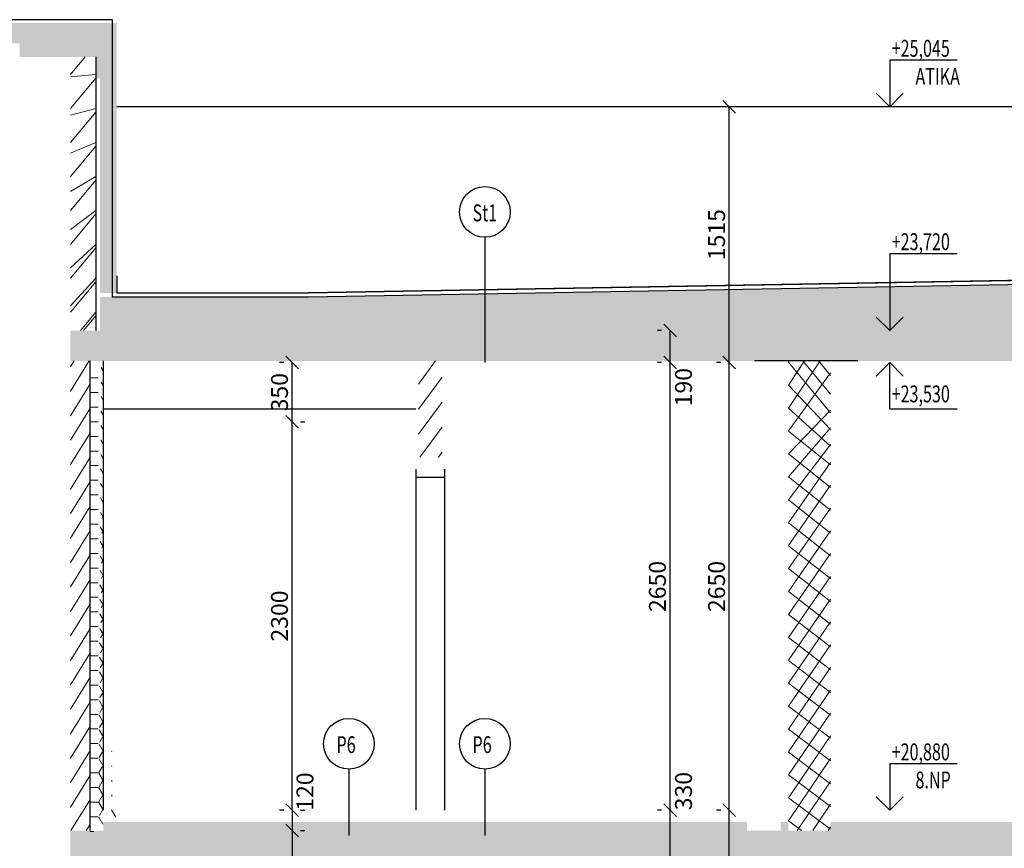
# Model space of a CAD drawing. Extents: x -733198123 to 158019, y -1043675077 to -2995.
# Drawn here: x -733181146 to -733175318, y -1043646391 to -1043641486 of the extents above; entities that cross this region are included whole.
import ezdxf

# ---------------------------------------------------------------- set-up
doc = ezdxf.new("R2010")
doc.units = 0
doc.header["$MEASUREMENT"] = 0
doc.layers.add('KOTY', color=3, linetype='Continuous')
doc.layers.add('píst', color=4, linetype='Continuous')
doc.layers.add('ozubená kola', color=12, linetype='Continuous', lineweight=13)
doc.styles.add('SPS', font='romans.shx', dxfattribs={"width": 0.7})
doc.dimstyles.new('rv-50', dxfattribs={"dimscale": 100, "dimtxt": 1, "dimasz": 0.75, "dimexe": 0.75, "dimexo": 0.5, "dimgap": 0.25, "dimtad": 1, "dimdec": 0, "dimrnd": 1, "dimdsep": 46, "dimtxsty": 'SPS', "dimblk1": 'OBLIQUE', "dimblk2": 'OBLIQUE', "dimsah": 1, "dimcen": 0.09, "dimadec": 0, "dimazin": 0, "dimtfac": 0.1, "dimtdec": 0, "dimtix": 1, "dimtmove": 2, "dimatfit": 3, "dimldrblk": 'NONE', "dimfxl": 1.5, "dimtolj": 1, "dimarcsym": 0})

# ---------------------------------------------------------------- blocks, each defined once
blk = doc.blocks.new('_Oblique')
at = {"color": 0, "linetype": 'ByBlock', "lineweight": -2}
blk.add_line((-0.5, -0.5), (0.5, 0.5), dxfattribs=at)
blk = doc.blocks.new('*D122')
at = {"color": 0, "linetype": 'ByBlock', "lineweight": -2}
for p, q in [((-733177345.7826322, -1043646166.274332), (-733177370.7826322, -1043646166.274332)), ((-733177295.7826322, -1043646496.274332), (-733177295.7826322, -1043646166.274332)), ((-733177345.7826322, -1043646496.274332), (-733177370.7826322, -1043646496.274332)), ((-733177295.7826322, -1043646496.274332), (-733177295.7826322, -1043646496.274332))]:
    blk.add_line(p, q, dxfattribs=at)
at = {"color": 0, "linetype": 'ByBlock', "lineweight": -2, "xscale": 75, "yscale": 75, "zscale": 75}
for p, rotation in [((-733177295.7826322, -1043646166.274332), 90), ((-733177295.7826322, -1043646496.274332), 270)]:
    blk.add_blockref('_Oblique', p, dxfattribs=dict(at, rotation=rotation))
at = {"color": 0, "linetype": 'ByBlock', "lineweight": -2, "insert": (-733177216.3940798, -1043646052.84015), "char_height": 100, "attachment_point": 5, "rotation": 90, "style": 'SPS'}
blk.add_mtext('\\A1;330', dxfattribs=at)
blk = doc.blocks.new('_None')
blk = doc.blocks.new('*D123')
at = {"color": 0, "linetype": 'ByBlock', "lineweight": -2}
for p, q in [((-733177345.7826322, -1043643516.274332), (-733177370.7826322, -1043643516.274332)), ((-733177295.7826322, -1043646166.274332), (-733177295.7826322, -1043643516.274332)), ((-733177345.7826322, -1043646166.274332), (-733177370.7826322, -1043646166.274332)), ((-733177295.7826322, -1043646166.274332), (-733177295.7826322, -1043646166.274332))]:
    blk.add_line(p, q, dxfattribs=at)
at = {"color": 0, "linetype": 'ByBlock', "lineweight": -2, "xscale": 75, "yscale": 75, "zscale": 75}
for p, rotation in [((-733177295.7826322, -1043643516.274332), 90), ((-733177295.7826322, -1043646166.274332), 270)]:
    blk.add_blockref('_Oblique', p, dxfattribs=dict(at, rotation=rotation))
at = {"color": 0, "linetype": 'ByBlock', "lineweight": -2, "insert": (-733177370.7826321, -1043644841.274332), "char_height": 100, "attachment_point": 5, "rotation": 90, "style": 'SPS'}
blk.add_mtext('\\A1;2650', dxfattribs=at)
blk = doc.blocks.new('*D124')
at = {"color": 0, "linetype": 'ByBlock', "lineweight": -2}
for p, q in [((-733177345.7826322, -1043643326.274332), (-733177370.7826322, -1043643326.274332)), ((-733177295.7826322, -1043643516.274332), (-733177295.7826322, -1043643326.274332)), ((-733177345.7826322, -1043643516.274332), (-733177370.7826322, -1043643516.274332)), ((-733177295.7826322, -1043643516.274332), (-733177295.7826322, -1043643516.274332))]:
    blk.add_line(p, q, dxfattribs=at)
at = {"color": 0, "linetype": 'ByBlock', "lineweight": -2, "xscale": 75, "yscale": 75, "zscale": 75}
for p, rotation in [((-733177295.7826322, -1043643326.274332), 90), ((-733177295.7826322, -1043643516.274332), 270)]:
    blk.add_blockref('_Oblique', p, dxfattribs=dict(at, rotation=rotation))
at = {"color": 0, "linetype": 'ByBlock', "lineweight": -2, "insert": (-733177216.4948525, -1043643661.446878), "char_height": 100, "attachment_point": 5, "rotation": 90, "style": 'SPS'}
blk.add_mtext('\\A1;190', dxfattribs=at)
blk = doc.blocks.new('*D125')
at = {"color": 0, "linetype": 'ByBlock', "lineweight": -2}
for p, q in [((-733179532.9246886, -1043646166.274332), (-733179532.9246886, -1043646166.274332)), ((-733179532.9246886, -1043646166.274332), (-733179532.9246886, -1043646286.274331)), ((-733179482.9246886, -1043646166.274332), (-733179457.9246886, -1043646166.274332)), ((-733179532.9246886, -1043646286.274331), (-733179532.9246886, -1043646286.274331)), ((-733179482.9246886, -1043646286.274331), (-733179457.9246886, -1043646286.274331))]:
    blk.add_line(p, q, dxfattribs=at)
at = {"color": 0, "linetype": 'ByBlock', "lineweight": -2, "xscale": 75, "yscale": 75, "zscale": 75}
for p, rotation in [((-733179532.9246886, -1043646166.274332), 270), ((-733179532.9246886, -1043646286.274331), 90)]:
    blk.add_blockref('_Oblique', p, dxfattribs=dict(at, rotation=rotation))
at = {"color": 0, "linetype": 'ByBlock', "lineweight": -2, "insert": (-733179457.319606, -1043646055.458868), "char_height": 100, "attachment_point": 5, "rotation": 90, "style": 'SPS'}
blk.add_mtext('\\A1;120', dxfattribs=at)
blk = doc.blocks.new('*D126')
at = {"color": 0, "linetype": 'ByBlock', "lineweight": -2}
for p, q in [((-733179532.9246886, -1043646286.274331), (-733179532.9246886, -1043646496.274332)), ((-733179532.9246886, -1043646286.274331), (-733179532.9246886, -1043646286.274331)), ((-733179482.9246886, -1043646286.274331), (-733179457.9246886, -1043646286.274331)), ((-733179482.9246886, -1043646496.274332), (-733179457.9246886, -1043646496.274332))]:
    blk.add_line(p, q, dxfattribs=at)
at = {"color": 0, "linetype": 'ByBlock', "lineweight": -2, "xscale": 75, "yscale": 75, "zscale": 75}
for p, rotation in [((-733179532.9246886, -1043646286.274331), 90), ((-733179532.9246886, -1043646496.274332), 270)]:
    blk.add_blockref('_Oblique', p, dxfattribs=dict(at, rotation=rotation))
at = {"color": 0, "linetype": 'ByBlock', "lineweight": -2, "insert": (-733179452.078655, -1043646638.176208), "char_height": 100, "attachment_point": 5, "rotation": 90, "style": 'SPS'}
blk.add_mtext('\\A1;210', dxfattribs=at)
blk = doc.blocks.new('*D142')
at = {"color": 0, "linetype": 'ByBlock', "lineweight": -2}
for p, q in [((-733176995.7826322, -1043646166.274332), (-733177020.7826322, -1043646166.274332)), ((-733176945.7826322, -1043649146.274331), (-733176945.7826322, -1043646166.274332)), ((-733176607.4492968, -1043649146.274331), (-733177020.7826322, -1043649146.274331)), ((-733176557.4492968, -1043649146.274331), (-733176557.4492968, -1043649146.274331))]:
    blk.add_line(p, q, dxfattribs=at)
at = {"color": 0, "linetype": 'ByBlock', "lineweight": -2, "xscale": 75, "yscale": 75, "zscale": 75}
for p, rotation in [((-733176945.7826322, -1043646166.274332), 90), ((-733176945.7826322, -1043649146.274331), 270)]:
    blk.add_blockref('_Oblique', p, dxfattribs=dict(at, rotation=rotation))
at = {"color": 0, "linetype": 'ByBlock', "lineweight": -2, "insert": (-733177020.7826321, -1043647656.274332), "char_height": 100, "attachment_point": 5, "rotation": 90, "style": 'SPS'}
blk.add_mtext('\\A1;2980', dxfattribs=at)
blk = doc.blocks.new('*D143')
at = {"color": 0, "linetype": 'ByBlock', "lineweight": -2}
for p, q in [((-733176995.7826322, -1043643516.274332), (-733177020.7826322, -1043643516.274332)), ((-733176945.7826322, -1043646166.274332), (-733176945.7826322, -1043643516.274332)), ((-733176995.7826322, -1043646166.274332), (-733177020.7826322, -1043646166.274332)), ((-733176945.7826322, -1043646166.274332), (-733176945.7826322, -1043646166.274332))]:
    blk.add_line(p, q, dxfattribs=at)
at = {"color": 0, "linetype": 'ByBlock', "lineweight": -2, "xscale": 75, "yscale": 75, "zscale": 75}
for p, rotation in [((-733176945.7826322, -1043643516.274332), 90), ((-733176945.7826322, -1043646166.274332), 270)]:
    blk.add_blockref('_Oblique', p, dxfattribs=dict(at, rotation=rotation))
at = {"color": 0, "linetype": 'ByBlock', "lineweight": -2, "insert": (-733177020.7826321, -1043644841.274332), "char_height": 100, "attachment_point": 5, "rotation": 90, "style": 'SPS'}
blk.add_mtext('\\A1;2650', dxfattribs=at)
blk = doc.blocks.new('*D144')
at = {"color": 0, "linetype": 'ByBlock', "lineweight": -2}
for p, q in [((-733176995.7826322, -1043642001.274332), (-733177020.7826322, -1043642001.274332)), ((-733176945.7826322, -1043643516.274332), (-733176945.7826322, -1043642001.274332)), ((-733176995.7826322, -1043643516.274332), (-733177020.7826322, -1043643516.274332)), ((-733176945.7826322, -1043643516.274332), (-733176945.7826322, -1043643516.274332))]:
    blk.add_line(p, q, dxfattribs=at)
at = {"color": 0, "linetype": 'ByBlock', "lineweight": -2, "xscale": 75, "yscale": 75, "zscale": 75}
for p, rotation in [((-733176945.7826322, -1043642001.274332), 90), ((-733176945.7826322, -1043643516.274332), 270)]:
    blk.add_blockref('_Oblique', p, dxfattribs=dict(at, rotation=rotation))
at = {"color": 0, "linetype": 'ByBlock', "lineweight": -2, "insert": (-733177020.7826321, -1043642758.774332), "char_height": 100, "attachment_point": 5, "rotation": 90, "style": 'SPS'}
blk.add_mtext('\\A1;1515', dxfattribs=at)
blk = doc.blocks.new('*D234')
at = {"color": 0, "linetype": 'ByBlock', "lineweight": -2}
for p, q in [((-733179532.9246883, -1043646166.274332), (-733179532.9246883, -1043643866.274332)), ((-733179482.9246885, -1043643866.274332), (-733179457.9246883, -1043643866.274332)), ((-733179582.9246883, -1043646166.274332), (-733179607.9246883, -1043646166.274332)), ((-733179532.9246883, -1043646166.274332), (-733179532.9246883, -1043646166.274332))]:
    blk.add_line(p, q, dxfattribs=at)
at = {"color": 0, "linetype": 'ByBlock', "lineweight": -2, "xscale": 75, "yscale": 75, "zscale": 75}
for p, rotation in [((-733179532.9246883, -1043643866.274332), 90), ((-733179532.9246883, -1043646166.274332), 270)]:
    blk.add_blockref('_Oblique', p, dxfattribs=dict(at, rotation=rotation))
at = {"color": 0, "linetype": 'ByBlock', "lineweight": -2, "insert": (-733179607.9246882, -1043645016.274332), "char_height": 100, "attachment_point": 5, "rotation": 90, "style": 'SPS'}
blk.add_mtext('\\A1;2300', dxfattribs=at)
blk = doc.blocks.new('*D235')
at = {"color": 0, "linetype": 'ByBlock', "lineweight": -2}
for p, q in [((-733179582.924688, -1043643516.274332), (-733179607.9246883, -1043643516.274332)), ((-733179532.9246883, -1043643516.274332), (-733179532.9246883, -1043643516.274332)), ((-733179532.9246883, -1043643866.274332), (-733179532.9246883, -1043643516.274332)), ((-733179532.9246883, -1043643866.274332), (-733179532.9246883, -1043643866.274332)), ((-733179482.9246885, -1043643866.274332), (-733179457.9246883, -1043643866.274332))]:
    blk.add_line(p, q, dxfattribs=at)
at = {"color": 0, "linetype": 'ByBlock', "lineweight": -2, "xscale": 75, "yscale": 75, "zscale": 75}
for p, rotation in [((-733179532.9246883, -1043643516.274332), 270), ((-733179532.9246883, -1043643866.274332), 90)]:
    blk.add_blockref('_Oblique', p, dxfattribs=dict(at, rotation=rotation))
at = {"color": 0, "linetype": 'ByBlock', "lineweight": -2, "insert": (-733179607.9246882, -1043643691.274332), "char_height": 100, "attachment_point": 5, "rotation": 90, "style": 'SPS'}
blk.add_mtext('\\A1;350', dxfattribs=at)

msp = doc.modelspace()

# ---------------------------------------------------------------- hatches: boundary and pattern name
at = {"layer": 'ozubená kola'}
h = msp.add_hatch(dxfattribs=at)
h.set_pattern_fill('HONEY', color=256, scale=15)
h.set_pattern_definition([(0, (-733184800.7826405, -1043643115.786719), (71.4375, 41.24445), [47.625, -95.25]), (119.9999987377448, (-733184800.7826405, -1043643115.786719), (-71.4374914651271, 41.24446478285088), [47.62499999999999, -95.24999999999999]), (60.0000012622552, (-733184800.7826405, -1043643115.786719), (8.534872903433709e-06, 82.48891478285083), [-95.25, 47.625])])
h.paths.add_polyline_path([(-733184700.7826407, -1043641832.900875), (-733184675.7826405, -1043641832.900875), (-733184675.7826405, -1043641626.274332), (-733183073.0442554, -1043641626.274331), (-733182986.4002585, -1043641506.274332), (-733184800.7826405, -1043641506.274331), (-733184800.7826405, -1043642962.947698), (-733184800.7826403, -1043643062.963009), (-733184700.7826407, -1043643061.213009)])
h.paths.add_polyline_path([(-733180570.7826364, -1043641506.274332), (-733182986.4002587, -1043641506.274331), (-733183073.0442555, -1043641626.274332), (-733180695.7826363, -1043641626.274332), (-733180695.7826364, -1043641833.237243), (-733180670.7826364, -1043641832.900875), (-733180670.7826364, -1043643103.283617), (-733180570.7826364, -1043643103.283868), (-733180570.7826364, -1043643003.274331)])
h.paths.add_polyline_path([(-733183639.7132866, -1043641512.68733), (-733183720.873894, -1043641506.274331), (-733183570.873894, -1043641506.803554), (-733183570.873894, -1043641510.637596)], flags=16)
msp.add_hatch(color=256, dxfattribs=at).paths.add_polyline_path([(-733180695.7826364, -1043641626.274332), (-733181145.7826375, -1043641626.274332), (-733181145.7826375, -1043641706.274332), (-733180695.7826364, -1043641706.274332)])
h = msp.add_hatch(dxfattribs=at)
h.set_pattern_fill('ANSI32', color=256, scale=15, style=0)
h.set_pattern_definition([(44.99999999977408, (-1130381.262233726, 0), (-101.0278813620098, 101.027881362028), []), (44.99999999977408, (-1130313.910283725, 0), (-101.0278813620098, 101.027881362028), [])])
h.paths.add_polyline_path([(-733180695.7826364, -1043641706.274332), (-733180845.7826372, -1043641706.274332), (-733180845.7826372, -1043643326.274332), (-733180695.7826363, -1043643326.274332)])
h = msp.add_hatch(dxfattribs=at)
h.set_pattern_fill('HONEY', color=256, scale=15)
h.set_pattern_definition([(0, (-733181145.7826376, -1043643326.274332), (71.4375, 41.24445), [47.625, -95.25]), (119.9999987377448, (-733181145.7826376, -1043643326.274332), (-71.4374914651271, 41.24446478285088), [47.62499999999999, -95.24999999999999]), (60.0000012622552, (-733181145.7826376, -1043643326.274332), (8.534872903433709e-06, 82.48891478285083), [-95.25, 47.625])])
h.paths.add_polyline_path([(-733179435.8760102, -1043643128.274332), (-733180245.7826385, -1043643128.280421), (-733180245.7826385, -1043643241.274332), (-733179435.8760103, -1043643241.274332)])
h.paths.add_polyline_path([(-733179435.8760102, -1043643241.274332), (-733180245.7826385, -1043643241.274331), (-733180245.7826385, -1043643326.274332), (-733179435.8760103, -1043643326.274332)])
h.paths.add_polyline_path([(-733175995.7828239, -1043643068.086166), (-733179435.8760102, -1043643128.278159), (-733179435.8760102, -1043643241.274332), (-733175995.7827252, -1043643241.274332)])
h.paths.add_polyline_path([(-733175995.7827253, -1043643241.274332), (-733179435.8760103, -1043643241.274332), (-733179435.8760104, -1043643326.274332), (-733175995.7826769, -1043643326.274332)])
h.paths.add_polyline_path([(-733175195.7826385, -1043643054.088404), (-733175995.7828238, -1043643068.086166), (-733175995.7827252, -1043643241.274332), (-733175195.7826385, -1043643241.274332)])
h.paths.add_polyline_path([(-733175195.7826385, -1043643241.274332), (-733175995.7827252, -1043643241.274332), (-733175995.7826768, -1043643326.274332), (-733175195.7826385, -1043643326.274332)])
h.paths.add_polyline_path([(-733170450.7826388, -1043643241.274332), (-733175195.7826384, -1043643241.274332), (-733175195.7826385, -1043643326.274332), (-733170450.7826388, -1043643326.274332)])
h.paths.add_polyline_path([(-733170450.7826388, -1043642971.064198), (-733175195.7826384, -1043643054.088404), (-733175195.7826384, -1043643241.274332), (-733170450.7826388, -1043643241.274332)])
h.paths.add_polyline_path([(-733180670.7826362, -1043643128.283617), (-733180670.7826363, -1043643241.274332), (-733180245.7826387, -1043643241.274332), (-733180245.7826385, -1043643128.280421)])
h.paths.add_polyline_path([(-733180670.7826366, -1043643241.274331), (-733180670.7826365, -1043643326.274332), (-733180245.7826387, -1043643326.274332), (-733180245.7826385, -1043643241.274332)])
h = msp.add_hatch(color=256, dxfattribs=at)
h.paths.add_polyline_path([(-733180245.7364056, -1043643326.274332), (-733180845.7826365, -1043643326.274332), (-733180845.7826374, -1043643506.274331), (-733180245.7364055, -1043643506.274332)])
h.paths.add_polyline_path([(-733180245.7364055, -1043646286.274331), (-733180845.7826372, -1043646286.274332), (-733180845.7826365, -1043646486.274332), (-733180245.7364055, -1043646486.274332)])
h.paths.add_polyline_path([(-733180245.7364056, -1043649266.274332), (-733180845.7826365, -1043649266.274332), (-733180845.7826374, -1043649466.274332), (-733180245.7364055, -1043649466.274332)])
h.paths.add_polyline_path([(-733180245.7364055, -1043652246.274331), (-733180845.7826365, -1043652246.274332), (-733180845.7826374, -1043652446.274332), (-733180245.7364055, -1043652446.274332)])
h.paths.add_polyline_path([(-733176580.7826415, -1043643506.274332), (-733176360.7826241, -1043643506.274332), (-733175225.7826385, -1043643506.274332), (-733175195.7826384, -1043643506.274331), (-733175195.7826383, -1043643326.274332), (-733180245.7364055, -1043643326.274332), (-733180245.7364054, -1043643506.274332)])
h.paths.add_polyline_path([(-733176360.782624, -1043649266.274332), (-733176580.7826413, -1043649266.274332), (-733180245.7364055, -1043649266.274331), (-733180245.7364055, -1043649466.274332), (-733176580.7826415, -1043649466.274332), (-733176580.7826413, -1043652246.274332), (-733180245.7364055, -1043652246.274331), (-733180245.7364055, -1043652446.274332), (-733176580.7826415, -1043652446.274332), (-733176580.7826413, -1043655226.274332), (-733176360.7826241, -1043655226.274332), (-733176360.7826241, -1043652446.274332), (-733175195.7826384, -1043652446.274332), (-733175195.7826384, -1043652246.274332), (-733176360.782624, -1043652246.274332), (-733176360.7826241, -1043649466.274332), (-733175195.7826384, -1043649466.274332), (-733175195.7826384, -1043649266.274332)])
h.paths.add_polyline_path([(-733176580.7826415, -1043646486.274332), (-733176360.7826241, -1043646486.274332), (-733175475.7826385, -1043646486.274332), (-733175195.7826384, -1043646486.274331), (-733175195.7826384, -1043646286.274332), (-733175475.7826385, -1043646286.274332), (-733176360.782624, -1043646286.274332), (-733180245.7364055, -1043646286.274331), (-733180245.7364055, -1043646486.274332)])
h = msp.add_hatch(dxfattribs=at)
h.set_pattern_fill('ANSI31', color=256, scale=800, style=0)
h.set_pattern_definition([(45, (-1131971.262235394, 205189.8566622734), (-70.71067811874673, 70.71067811865476), [])])
h.paths.add_polyline_path([(-733180845.7826371, -1043646286.274332), (-733180730.7826371, -1043646286.274332), (-733180730.7826371, -1043643506.274332), (-733180845.7826372, -1043643506.274332)])
h = msp.add_hatch(dxfattribs=at)
h.set_pattern_fill('HONEY', color=256, scale=400, style=0)
h.set_pattern_definition([(0, (-1120881.262233249, 208244.8566627502), (75, 43.30127), [50, -100]), (120.0000000000624, (-1120881.262233249, 208244.8566627502), (-74.99999983608723, 43.30127028383291), [49.99999999999996, -99.99999999999993]), (59.99999999993758, (-1120881.262233249, 208244.8566627502), (1.639127709647872e-07, 86.60254028383291), [-100, 50])])
h.paths.add_polyline_path([(-733180675.7826356, -1043643549.953871), (-733180675.7826356, -1043643506.274331), (-733180730.7826322, -1043643506.274331), (-733180730.7826322, -1043646286.274331), (-733180675.7826356, -1043646286.274331), (-733180675.7826356, -1043646186.274331)])
h = msp.add_hatch(dxfattribs=at)
h.set_pattern_fill('ANSI31', color=256, scale=800, style=0)
h.set_pattern_definition([(45, (-1130151.262236587, 185784.8566622734), (-70.71067811874673, 70.71067811865476), [])])
h.paths.add_polyline_path([(-733178645.7826377, -1043643506.274332), (-733178785.7826377, -1043643506.274332), (-733178785.7826233, -1043644076.274331), (-733178645.782623, -1043644076.274331)])
h = msp.add_hatch(dxfattribs=at)
h.set_pattern_fill('ANSI37', color=256, scale=750, style=0)
h.set_pattern_definition([(44.99999999970522, (-1129701.006560675, -32433.61456167698), (-66.29126073629595, 66.29126073623884), []), (135.0000000002948, (-1129701.006560675, -32433.61456167698), (-66.29126073629592, -66.29126073623881), [])])
h.paths.add_polyline_path([(-733176595.7826194, -1043646286.274332), (-733176345.7826315, -1043646286.274332), (-733176345.7826316, -1043644076.619958), (-733176345.78262, -1043643807.15471), (-733176345.7826316, -1043643506.274332), (-733176595.7826194, -1043643506.274332)])
h = msp.add_hatch(dxfattribs=at)
h.set_pattern_fill('HONEY', color=256, scale=400, style=0)
h.set_pattern_definition([(0, (-1130381.262233368, 203664.8566622734), (75, 43.30127), [50, -100]), (120.0000000000624, (-1130381.262233368, 203664.8566622734), (-74.99999983608723, 43.30127028383291), [49.99999999999996, -99.99999999999993]), (59.99999999993758, (-1130381.262233368, 203664.8566622734), (1.639127709647872e-07, 86.60254028383291), [-100, 50])])
h.paths.add_polyline_path([(-733176840.7826383, -1043646236.274332), (-733180245.7364051, -1043646236.274332), (-733180245.736405, -1043646286.274331), (-733176840.7826382, -1043646286.274332)])
h.paths.add_polyline_path([(-733170520.7826382, -1043646236.274332), (-733175195.7826382, -1043646236.274332), (-733175195.7826383, -1043646286.274331), (-733170520.7826384, -1043646286.274332)])
h.paths.add_polyline_path([(-733176595.7826196, -1043646286.274332), (-733176595.7826195, -1043646236.274331), (-733176640.7826389, -1043646236.274332), (-733176640.7826385, -1043646286.274332)])
h.paths.add_polyline_path([(-733176345.78262, -1043646236.274332), (-733176345.7826201, -1043646286.274332), (-733175195.782638, -1043646286.274332), (-733175195.7826383, -1043646236.274332)])
h.paths.add_polyline_path([(-733180650.7826369, -1043646236.274332), (-733180650.7826369, -1043646286.274332), (-733180245.7364051, -1043646286.274331), (-733180245.7364053, -1043646236.274332)])

# ---------------------------------------------------------------- linework, layer by layer
at = {"layer": 'KOTY'}
for p, q in [((-733175995.7828727, -1043641726.274593, 4.960238928625182e-08), (-733175995.782716, -1043642001.274593, 4.960238928625182e-08)), ((-733175595.7825851, -1043641726.274133, 4.960238928625182e-08), (-733175995.7828441, -1043641726.274593, 4.960238928625182e-08)), ((-733175995.782716, -1043642001.274462, 4.960238928625182e-08), (-733176075.3321896, -1043641921.725172, 4.960238928625182e-08)), ((-733175995.782716, -1043642001.274593, 4.960238928625182e-08), (-733175916.2331638, -1043641921.724989, 4.960238928625182e-08)), ((-733178392.2903378, -1043642774.41047), (-733178392.2903379, -1043643516.274332)), ((-733175995.7829357, -1043642871.244248, 4.960238928625182e-08), (-733175995.7826769, -1043643326.274332, 4.960238928625182e-08)), ((-733175595.7825459, -1043642871.243787, 4.960238928625182e-08), (-733175995.782805, -1043642871.244248, 4.960238928625182e-08)), ((-733175995.7826769, -1043643326.274201, 4.960238928625182e-08), (-733176075.3321505, -1043643246.72491, 4.960238928625182e-08)), ((-733175995.7826769, -1043643326.274332, 4.960238928625182e-08), (-733175916.2331246, -1043643246.724727, 4.960238928625182e-08)), ((-733176185.260939, -1043643506.274332, 2.055186948336948e-08), (-733176795.8303518, -1043643506.274332, 2.055186948336948e-08)), ((-733175995.7827082, -1043643516.274463, 4.960238928625182e-08), (-733176075.3321817, -1043643595.823753, 4.960238928625182e-08)), ((-733175995.7828647, -1043643791.274332, 4.960238928625182e-08), (-733175995.7827082, -1043643516.274332, 4.960238928625182e-08)), ((-733175995.7827082, -1043643516.274332, 4.960238928625182e-08), (-733175916.2331558, -1043643595.823936, 4.960238928625182e-08)), ((-733175595.7825772, -1043643791.274792, 4.960238928625182e-08), (-733175995.7828362, -1043643791.274332, 4.960238928625182e-08)), ((-733175995.7827022, -1043645891.274331, 4.960238928625182e-08), (-733175995.7825456, -1043646166.274331, 4.960238928625182e-08)), ((-733175595.7824147, -1043645891.273871, 4.960238928625182e-08), (-733175995.7826737, -1043645891.274331, 4.960238928625182e-08)), ((-733179197.4254627, -1043645922.509901), (-733179197.4254627, -1043646316.274332)), ((-733178392.2903378, -1043645922.509901), (-733178392.2903378, -1043646316.274332)), ((-733175995.7825456, -1043646166.2742, 4.960238928625182e-08), (-733176075.3320191, -1043646086.72491, 4.960238928625182e-08)), ((-733175995.7825456, -1043646166.274331, 4.960238928625182e-08), (-733175916.2329934, -1043646086.724727, 4.960238928625182e-08))]:
    msp.add_line(p, q, dxfattribs=at)
for centre in [(-733178392.2903378, -1043642624.41047), (-733178392.2903378, -1043642624.41047), (-733179197.4254627, -1043645772.509901), (-733179197.4254627, -1043645772.509901), (-733178392.2903378, -1043645772.509901), (-733178392.2903378, -1043645772.509901)]:
    msp.add_circle(centre, 150, dxfattribs=at)
at = {"layer": 'píst'}
for p, q in [((-733180695.7826364, -1043641706.274332), (-733180695.7826363, -1043643326.274332)), ((-733180730.7826371, -1043643506.274331), (-733180730.7826371, -1043646286.274332)), ((-733180730.7826338, -1043643506.274331, -2.314753954593858e-09), (-733180730.7826338, -1043646286.274332, -2.314753954593858e-09)), ((-733180650.7826369, -1043643506.274332), (-733180650.7826369, -1043646166.274332))]:
    msp.add_line(p, q, dxfattribs=at)
at = {"layer": 'píst', "color": 4}
for p, q in [((-733170095.7826389, -1043642001.274332), (-733180570.7826363, -1043642001.274332)), ((-733178800.7826377, -1043643791.274332, 1.420620971222317e-08), (-733180650.7826374, -1043643791.274332, 2.664143189910761e-09)), ((-733178800.7826377, -1043644146.274331), (-733178800.7826377, -1043646166.274332, -1.87144618269939e-09)), ((-733178630.7826377, -1043644146.274331, -1.337419402833864e-09), (-733178630.7826376, -1043646166.274332, -3.217887023128732e-09)), ((-733178630.7826377, -1043644196.274331, -2.277515629414362e-09), (-733178800.7826377, -1043644196.274331))]:
    msp.add_line(p, q, dxfattribs=at)
at = {"layer": 'píst', "ltscale": 600}
for p, q in [((-733170450.7826388, -1043642971.064198), (-733179435.6572045, -1043643128.27433)), ((-733180570.7826363, -1043643003.282865), (-733180570.7818844, -1043643103.282865)), ((-733173970.9175096, -1043643007.652869), (-733179435.8760034, -1043643103.274332)), ((-733179435.6572045, -1043643128.27433), (-733180595.7816963, -1043643128.283574))]:
    msp.add_line(p, q, dxfattribs=at)
at = {"layer": 'píst'}
msp.add_lwpolyline([(-733180595.7816963, -1043643128.283053), (-733180595.7826363, -1043641486.074332), (-733184775.7826405, -1043641486.074332), (-733184775.8695346, -1043643087.530857)], dxfattribs=at)
at = {"layer": 'píst', "ltscale": 600}
msp.add_lwpolyline([(-733180570.7818844, -1043643103.283868), (-733179435.9853641, -1043643103.286719), (-733170675.7826388, -1043642949.997489), (-733170675.6638229, -1043642586.398469)], dxfattribs=at)

# ---------------------------------------------------------------- texts
at = {"layer": 'KOTY', "style": 'SPS', "width": 0.7}
for s, p in [('+25,045', (-733175984.3657668, -1043641705.508468, -4.50945305687997e-05)), ('ATIKA', (-733175843.269151, -1043641871.686731, -4.50945305687997e-05)), ('St1', (-733178465.2616856, -1043642679.711621, -4.514408209369571e-05)), ('+23,720', (-733175984.3657275, -1043642850.478122, -4.50945305687997e-05)), ('+23,530', (-733175984.3657588, -1043643751.301881, -4.50945305687997e-05)), ('P6', (-733179270.3968105, -1043645827.811052, -4.514408209369571e-05)), ('P6', (-733178465.2616856, -1043645827.811052, -4.514408209369571e-05)), ('+20,880', (-733175984.3655963, -1043645870.508206, -4.50945305687997e-05)), ('8.NP', (-733175843.2689805, -1043646036.686469, -4.50945305687997e-05))]:
    msp.add_text(s, height=100.0000000000711, rotation=359.9999316981083, dxfattribs=at).set_placement(p)

# ---------------------------------------------------------------- dimensions: what is measured, and where the dimension line sits
at = {"layer": 'KOTY'}
for base, p1, p2, picture, middle in [((-733176945.7826322, -1043642001.274332), (-733176945.7826322, -1043643516.274332), (-733176945.7826322, -1043642001.274332), '*D144', (-733177020.7826321, -1043642758.774332)), ((-733179532.9246883, -1043643516.274332, 1.182204270068488e-08), (-733179532.9246885, -1043643866.274332, 1.182204270068488e-08), (-733179532.924688, -1043643516.274332), '*D235', (-733179607.9246882, -1043643691.274332, 1.182204270068488e-08)), ((-733177295.7826322, -1043643516.274332), (-733177295.7826322, -1043646166.274332), (-733177295.7826322, -1043643516.274332), '*D123', (-733177370.7826321, -1043644841.274332)), ((-733176945.7826322, -1043643516.274332), (-733176945.7826322, -1043646166.274332), (-733176945.7826322, -1043643516.274332), '*D143', (-733177020.7826321, -1043644841.274332)), ((-733179532.9246883, -1043643866.274332, 1.182204269895015e-08), (-733179532.9246883, -1043646166.274332, 1.182204269895015e-08), (-733179532.9246885, -1043643866.274332, 1.182204270068488e-08), '*D234', (-733179607.9246882, -1043645016.274332, 1.182204269895015e-08)), ((-733176945.7826322, -1043646166.274332, -8.482336015479908e-09), (-733176557.4492968, -1043649146.274331, -8.482336015479908e-09), (-733176945.7826322, -1043646166.274332), '*D142', (-733177020.7826321, -1043647656.274332, -8.482336015479908e-09))]:
    dim = msp.add_linear_dim(base=base, p1=p1, p2=p2, angle=90, dimstyle='rv-50', dxfattribs=at)
    dim.commit()
    dim.dimension.update_dxf_attribs({"geometry": picture, "text_midpoint": middle})
for base, p1, p2, picture, middle in [((-733177295.7826322, -1043643326.274332), (-733177295.7826322, -1043643516.274332), (-733177295.7826322, -1043643326.274332), '*D124', (-733177216.4948525, -1043643661.446878)), ((-733179532.9246886, -1043646286.274331), (-733179532.9246886, -1043646166.274332), (-733179532.9246886, -1043646286.274331, 5.505857603171904e-09), '*D125', (-733179457.319606, -1043646055.458868)), ((-733177295.7826322, -1043646166.274332), (-733177295.7826322, -1043646496.274332), (-733177295.7826322, -1043646166.274332), '*D122', (-733177216.3940798, -1043646052.84015)), ((-733179532.9246886, -1043646496.274332, 5.505857603171904e-09), (-733179532.9246886, -1043646286.274331, 5.505857603171904e-09), (-733179532.9246886, -1043646496.274332), '*D126', (-733179452.078655, -1043646638.176208, 5.505857603171904e-09))]:
    dim = msp.add_linear_dim(base=base, p1=p1, p2=p2, angle=90, dimstyle='rv-50', dxfattribs=at)
    dim.commit()
    dim.dimension.update_dxf_attribs({"geometry": picture, "text_midpoint": middle, "dimtype": 160})

doc.saveas('drawing.dxf')
